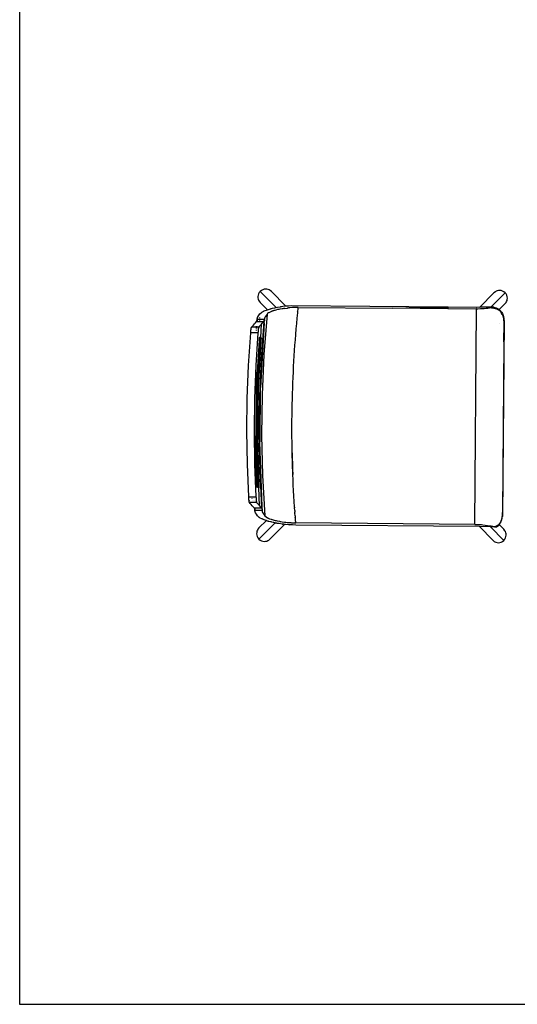
# Model space of a CAD drawing. Units: millimetres. Extents: x 3804 to 9622, y 2834 to 10111.
# Drawn here: x 6855 to 7750, y 2834 to 4604 of the extents above; entities that cross this region are included whole.
import ezdxf

# ---------------------------------------------------------------- set-up
doc = ezdxf.new("R2010")
doc.units = ezdxf.units.MM

msp = doc.modelspace()

# ---------------------------------------------------------------- linework, layer by layer
for p, q in [((7284, 4108.6), (7283.7, 4106.1)), ((7283.7, 4106.1), (7283.8, 4103.7)), ((7284.7, 4111.1), (7284, 4108.6)), ((7286, 4113.5), (7284.7, 4111.1)), ((7287.8, 4115.6), (7286, 4113.5)), ((7290, 4117.4), (7287.8, 4115.6)), ((7316.2, 4086.6), (7287.8, 4115.6)), ((7292.4, 4118.6), (7290, 4117.4)), ((7295, 4119.3), (7292.4, 4118.6)), ((7297.5, 4119.6), (7295, 4119.3)), ((7299.8, 4119.4), (7297.5, 4119.6)), ((7302, 4118.8), (7299.8, 4119.4)), ((7303.8, 4118.1), (7302, 4118.8)), ((7305.4, 4117.2), (7303.8, 4118.1)), ((7307.9, 4115.2), (7305.4, 4117.2)), ((7333.2, 4089.3), (7307.9, 4115.2)), ((7708.1, 4112.9), (7682.5, 4087.3)), ((7702.2, 4087.1), (7728.2, 4113.1)), ((7710.6, 4114.9), (7708.1, 4112.9)), ((7712.2, 4115.8), (7710.6, 4114.9)), ((7714.1, 4116.5), (7712.2, 4115.8)), ((7716.2, 4117), (7714.1, 4116.5)), ((7718.6, 4117.2), (7716.2, 4117)), ((7721.1, 4116.9), (7718.6, 4117.2)), ((7723.6, 4116.2), (7721.1, 4116.9)), ((7726, 4114.9), (7723.6, 4116.2)), ((7728.2, 4113.1), (7726, 4114.9)), ((7730, 4111), (7728.2, 4113.1)), ((7731.2, 4108.5), (7730, 4111)), ((7732, 4106), (7731.2, 4108.5)), ((7732.2, 4103.5), (7732, 4106)), ((7283.8, 4103.7), (7284.3, 4101.6)), ((7284.3, 4101.6), (7285, 4099.7)), ((7285, 4099.7), (7285.9, 4098.1)), ((7285.9, 4098.1), (7287.9, 4095.6)), ((7287.9, 4095.6), (7300.7, 4082.5)), ((7318.7, 4087.1), (7323.4, 4087.9)), ((7323.4, 4087.9), (7324, 4088)), ((7324, 4088), (7324.6, 4088.1)), ((7324.6, 4088.1), (7325.8, 4088.3)), ((7325.8, 4088.3), (7328.3, 4088.7)), ((7328.3, 4088.7), (7333.2, 4089.3)), ((7333.2, 4089.3), (7333.3, 4089.3)), ((7333.3, 4089.3), (7334, 4089.3)), ((7334, 4089.3), (7334.6, 4089.4)), ((7334.6, 4089.4), (7335.9, 4089.5)), ((7335.9, 4089.5), (7338.6, 4089.8)), ((7338.6, 4089.8), (7343.9, 4090.2)), ((7343.9, 4090.2), (7625.6, 4087.8)), ((7717.6, 4082.7), (7727.9, 4093.1)), ((7727.9, 4093.1), (7729.9, 4095.5)), ((7729.9, 4095.5), (7730.8, 4097.2)), ((7730.8, 4097.2), (7731.6, 4099)), ((7731.6, 4099), (7732.1, 4101.2)), ((7732.1, 4101.2), (7732.2, 4103.5)), ((7283.2, 4068.9), (7284.9, 4071.7)), ((7284.9, 4071.7), (7287.4, 4075.2)), ((7287.4, 4075.2), (7289.8, 4077.4)), ((7289.8, 4077.4), (7289.9, 4077.5)), ((7289.9, 4077.5), (7290, 4077.6)), ((7290, 4077.6), (7290.2, 4077.7)), ((7290.2, 4077.7), (7290.7, 4078)), ((7290.7, 4078), (7291.6, 4078.6)), ((7291.6, 4078.6), (7293.8, 4079.7)), ((7293.8, 4079.7), (7294.4, 4080)), ((7294.4, 4080), (7295.1, 4080.3)), ((7300.2, 4074.8), (7294.5, 4002.4)), ((7295.1, 4080.3), (7296.4, 4080.9)), ((7296.4, 4080.9), (7299.3, 4082)), ((7298.2, 4072), (7296.7, 4069.7)), ((7300.2, 4074.8), (7298.2, 4072)), ((7299.3, 4082), (7299.7, 4082.2)), ((7299.7, 4082.2), (7300.1, 4082.3)), ((7300.1, 4082.3), (7300.7, 4082.5)), ((7301.1, 4075.7), (7300.2, 4074.8)), ((7300.7, 4082.5), (7300.9, 4082.6)), ((7300.9, 4082.6), (7302.6, 4083.1)), ((7302.6, 4076.8), (7301.1, 4075.7)), ((7302.6, 4083.1), (7306.2, 4084.2)), ((7302.7, 4076.8), (7302.6, 4076.8)), ((7302.8, 4076.9), (7302.7, 4076.8)), ((7302.9, 4077), (7302.8, 4076.9)), ((7303.3, 4077.2), (7302.9, 4077)), ((7304.2, 4077.7), (7303.3, 4077.2)), ((7306.6, 4078.8), (7304.2, 4077.7)), ((7306.2, 4084.2), (7306.6, 4084.3)), ((7306.6, 4084.3), (7307.1, 4084.5)), ((7306.7, 4078.9), (7306.6, 4078.9)), ((7306.9, 4079), (7306.7, 4078.9)), ((7306.7, 4078.9), (7306.7, 4078.9)), ((7307.2, 4079.1), (7306.9, 4079)), ((7307.1, 4084.5), (7308.1, 4084.7)), ((7307.8, 4079.3), (7307.2, 4079.1)), ((7309.2, 4079.9), (7307.8, 4079.3)), ((7308.1, 4084.7), (7310.1, 4085.3)), ((7309.3, 4079.9), (7309.2, 4079.9)), ((7309.4, 4079.9), (7309.3, 4079.9)), ((7309.6, 4080), (7309.4, 4079.9)), ((7310, 4080.1), (7309.6, 4080)), ((7310.7, 4080.4), (7310, 4080.1)), ((7310.1, 4085.3), (7314.2, 4086.2)), ((7312.2, 4080.8), (7310.7, 4080.4)), ((7312.3, 4080.9), (7312.2, 4080.8)), ((7312.4, 4080.9), (7312.3, 4080.9)), ((7312.6, 4081), (7312.4, 4080.9)), ((7313, 4081.1), (7312.6, 4081)), ((7313.9, 4081.4), (7313, 4081.1)), ((7315.7, 4081.8), (7313.9, 4081.4)), ((7314.2, 4086.2), (7315.3, 4086.5)), ((7315.3, 4086.5), (7316.2, 4086.6)), ((7319.1, 4082.7), (7315.7, 4081.8)), ((7316.2, 4086.6), (7316.4, 4086.7)), ((7316.4, 4086.7), (7318.7, 4087.1)), ((7319.3, 4082.7), (7319.1, 4082.7)), ((7319.6, 4082.8), (7319.3, 4082.7)), ((7320.1, 4082.9), (7319.6, 4082.8)), ((7321.1, 4083.1), (7320.1, 4082.9)), ((7323.2, 4083.5), (7321.1, 4083.1)), ((7327.2, 4084.3), (7323.2, 4083.5)), ((7327.5, 4084.3), (7327.2, 4084.3)), ((7327.8, 4084.3), (7327.5, 4084.3)), ((7328.4, 4084.4), (7327.8, 4084.3)), ((7329.5, 4084.6), (7328.4, 4084.4)), ((7331.8, 4084.9), (7329.5, 4084.6)), ((7331.8, 4084.9), (7336.3, 4085.5)), ((7336.3, 4085.5), (7336.5, 4085.5)), ((7336.5, 4085.5), (7336.9, 4085.5)), ((7337.5, 4085.6), (7336.9, 4085.5)), ((7338.8, 4085.7), (7337.5, 4085.6)), ((7341.2, 4085.9), (7338.8, 4085.7)), ((7346.1, 4086.3), (7341.2, 4085.9)), ((7346.4, 4086.3), (7346.1, 4086.3)), ((7346.7, 4086.3), (7346.4, 4086.3)), ((7347.4, 4086.3), (7346.7, 4086.3)), ((7348.7, 4086.4), (7347.4, 4086.3)), ((7351.2, 4086.5), (7348.7, 4086.4)), ((7356.3, 4086.5), (7351.2, 4086.5)), ((7352.7, 4079.7), (7352.6, 4079.7)), ((7354.3, 4077.9), (7354.3, 4077.9)), ((7354.4, 4067.3), (7355.3, 4076.9)), ((7355.3, 4076.9), (7356.3, 4086.5)), ((7356.3, 4086.5), (7525.9, 4085.1)), ((7525.9, 4085.1), (7572.8, 4086.3)), ((7625, 4084.2), (7525.9, 4085.1)), ((7572.8, 4086.3), (7573.3, 4086.3)), ((7573.3, 4086.3), (7625.6, 4087.8)), ((7625.3, 4085.9), (7573.3, 4086.3)), ((7625.3, 4085.9), (7625, 4084.2)), ((7676.7, 4083.8), (7625, 4084.2)), ((7625.6, 4087.8), (7625.3, 4085.9)), ((7625.6, 4087.8), (7682.5, 4087.3)), ((7673.4, 3696.8), (7676.7, 4083.8)), ((7679.1, 4083.8), (7676.7, 4083.8)), ((7676.8, 4085.4), (7677.5, 4085.4)), ((7679.1, 4083.9), (7679.1, 4083.8)), ((7683.7, 4083.9), (7679.1, 4083.8)), ((7702.2, 4087.1), (7682.5, 4087.3)), ((7690.6, 4084.2), (7683.7, 4083.9)), ((7694, 4084.5), (7690.6, 4084.2)), ((7697.2, 4084.8), (7694, 4084.5)), ((7703.5, 4085.7), (7697.2, 4084.8)), ((7706.4, 4087.1), (7702.2, 4087.1)), ((7703.5, 4085.7), (7704.3, 4085.8)), ((7704.1, 4085.6), (7703.5, 4085.7)), ((7704.7, 4085.5), (7704.1, 4085.6)), ((7704.3, 4085.8), (7705.1, 4085.9)), ((7705.3, 4085.5), (7704.7, 4085.5)), ((7705.1, 4085.9), (7705.8, 4086.1)), ((7705.9, 4085.4), (7705.3, 4085.5)), ((7705.8, 4086.1), (7706.5, 4086.3)), ((7706.5, 4085.3), (7705.9, 4085.4)), ((7706.9, 4087.1), (7706.4, 4087.1)), ((7706.4, 4087.1), (7707.4, 4086.9)), ((7706.5, 4086.3), (7707.1, 4086.5)), ((7707, 4085.2), (7706.5, 4085.3)), ((7707.3, 4087), (7706.9, 4087.1)), ((7707.6, 4085.1), (7707, 4085.2)), ((7707.1, 4086.5), (7707.4, 4086.6)), ((7707.5, 4086.9), (7707.3, 4087)), ((7707.4, 4086.9), (7707.6, 4086.8)), ((7707.4, 4086.6), (7707.6, 4086.7)), ((7707.6, 4086.9), (7707.5, 4086.9)), ((7707.6, 4086.8), (7707.6, 4086.9)), ((7707.6, 4086.9), (7709, 4086.6)), ((7707.6, 4086.7), (7707.6, 4086.8)), ((7707.6, 4086.8), (7708.4, 4086.6)), ((7708.2, 4085), (7707.6, 4085.1)), ((7708.7, 4084.9), (7708.2, 4085)), ((7708.4, 4086.6), (7709.4, 4086.4)), ((7709.3, 4084.8), (7708.7, 4084.9)), ((7709, 4086.6), (7710.4, 4086.2)), ((7709.8, 4084.7), (7709.3, 4084.8)), ((7709.4, 4086.4), (7710.3, 4086.1)), ((7710.3, 4084.5), (7709.8, 4084.7)), ((7710.3, 4086.1), (7710.6, 4086)), ((7710.9, 4084.4), (7710.3, 4084.5)), ((7710.4, 4086.2), (7711.8, 4085.8)), ((7711.4, 4084.2), (7710.9, 4084.4)), ((7711.9, 4084.1), (7711.4, 4084.2)), ((7711.8, 4085.8), (7713.2, 4085.3)), ((7712.4, 4083.9), (7711.9, 4084.1)), ((7712.9, 4083.7), (7712.4, 4083.9)), ((7713.4, 4083.6), (7712.9, 4083.7)), ((7713.2, 4085.3), (7714.5, 4084.7)), ((7713.2, 4084.9), (7713.8, 4084.6)), ((7713.9, 4083.4), (7713.4, 4083.6)), ((7713.8, 4084.6), (7714.6, 4084.1)), ((7714.4, 4083.2), (7713.9, 4083.4)), ((7714.9, 4082.9), (7714.4, 4083.2)), ((7714.5, 4084.7), (7715.7, 4084)), ((7714.6, 4084.1), (7715, 4083.8)), ((7715.3, 4082.7), (7714.9, 4082.9)), ((7715.1, 4083.8), (7715.4, 4083.6)), ((7715.8, 4082.5), (7715.3, 4082.7)), ((7715.4, 4083.6), (7716.1, 4083.1)), ((7715.7, 4084), (7716.9, 4083.2)), ((7716.2, 4082.2), (7715.8, 4082.5)), ((7716.1, 4083.1), (7716.8, 4082.5)), ((7716.7, 4082), (7716.2, 4082.2)), ((7716.5, 4081.6), (7716.5, 4081.7)), ((7716.8, 4081.9), (7716.7, 4082)), ((7716.8, 4082.5), (7717.1, 4082.2)), ((7716.8, 4081.9), (7717.1, 4082.2)), ((7717.1, 4081.7), (7716.8, 4081.9)), ((7716.9, 4083.2), (7717.6, 4082.7)), ((7717.1, 4082.2), (7717.6, 4082.7)), ((7717.1, 4082.2), (7717.5, 4081.8)), ((7717.5, 4081.4), (7717.1, 4081.7)), ((7717.5, 4081.8), (7717.8, 4081.5)), ((7717.9, 4081.1), (7717.5, 4081.4)), ((7717.6, 4082.7), (7718, 4082.4)), ((7718.3, 4080.8), (7717.9, 4081.1)), ((7718, 4082.4), (7719, 4081.4)), ((7718.1, 4081.2), (7718.7, 4080.5)), ((7718.1, 4081.2), (7718.1, 4081.2)), ((7718.7, 4080.5), (7718.3, 4080.8)), ((7718.7, 4080.5), (7719.1, 4080.1)), ((7719, 4081.4), (7719.6, 4080.8)), ((7719.5, 4079.8), (7719.1, 4080.1)), ((7719.9, 4079.4), (7719.5, 4079.8)), ((7719.6, 4080.8), (7720.6, 4079.7)), ((7720.2, 4079.1), (7719.9, 4079.4)), ((7719.9, 4078.8), (7720.4, 4078.1)), ((7720.6, 4078.7), (7720.2, 4079.1)), ((7720.4, 4078.1), (7720.9, 4077.2)), ((7720.6, 4079.7), (7721.5, 4078.6)), ((7720.9, 4078.3), (7720.6, 4078.7)), ((7721.2, 4077.9), (7720.9, 4078.3)), ((7720.9, 4077.2), (7721.3, 4076.3)), ((7721.5, 4077.4), (7721.2, 4077.9)), ((7721.3, 4076.3), (7721.8, 4075.3)), ((7721.5, 4078.6), (7722.3, 4077.4)), ((7721.8, 4077), (7721.5, 4077.4)), ((7722.1, 4076.6), (7721.8, 4077)), ((7721.8, 4075.3), (7722.1, 4074.4)), ((7722.4, 4076.1), (7722.1, 4076.6)), ((7722.1, 4074.4), (7722.5, 4073.4)), ((7722.3, 4077.4), (7723.2, 4075.7)), ((7722.7, 4075.6), (7722.4, 4076.1)), ((7723, 4075.1), (7722.7, 4075.6)), ((7723.2, 4074.6), (7723, 4075.1)), ((7723.2, 4075.7), (7724, 4073.9)), ((7723.5, 4074.1), (7723.2, 4074.6)), ((7723.7, 4073.6), (7723.5, 4074.1)), ((7723.9, 4073.1), (7723.7, 4073.6)), ((7724.1, 4072.5), (7723.9, 4073.1)), ((7724, 4073.9), (7724.7, 4072)), ((7724.3, 4072), (7724.1, 4072.5)), ((7724.5, 4071.4), (7724.3, 4072)), ((7724.7, 4070.8), (7724.5, 4071.4)), ((7724.7, 4072), (7725, 4070.7)), ((7724.9, 4070.2), (7724.7, 4070.8)), ((7725, 4069.6), (7724.9, 4070.2)), ((7725, 4070.7), (7725.4, 4069.5)), ((7272.1, 4051.2), (7273.8, 4053.1)), ((7273.8, 4053.1), (7275.5, 4055.1)), ((7275.5, 4055.1), (7277.4, 4057.2)), ((7277.4, 4057.2), (7279.3, 4059.3)), ((7279.3, 4059.3), (7281.3, 4061.5)), ((7280.7, 4053.1), (7280.6, 4052.3)), ((7281.3, 4061.5), (7281.7, 4062)), ((7281.3, 4061.5), (7282.3, 4061.5)), ((7281.7, 4062), (7282, 4062.4)), ((7281.7, 4052.4), (7281.8, 4053)), ((7281.7, 4052.4), (7281.7, 4053)), ((7282, 4062.4), (7282.2, 4065)), ((7282.2, 4062.9), (7282, 4062.4)), ((7282, 4062.4), (7282, 4062.4)), ((7282.1, 4065.1), (7282.3, 4066.7)), ((7282.2, 4065), (7282.1, 4065.1)), ((7286.6, 4065.1), (7282.1, 4065.1)), ((7282.2, 4064.9), (7282.2, 4065)), ((7282.2, 4064.7), (7282.2, 4064.9)), ((7282.3, 4064.6), (7282.2, 4064.7)), ((7282.3, 4064.4), (7282.2, 4062.9)), ((7282.2, 4062.9), (7282.4, 4063.3)), ((7282.3, 4066.7), (7282.7, 4067.7)), ((7282.3, 4064.4), (7282.3, 4064.6)), ((7282.4, 4064.3), (7282.3, 4064.4)), ((7282.3, 4061.5), (7282.4, 4062.9)), ((7282.3, 4061.5), (7282.4, 4062.9)), ((7282.3, 4061.5), (7282.3, 4061.5)), ((7282.3, 4061.5), (7286.3, 4061.5)), ((7282.4, 4064.1), (7282.4, 4064.3)), ((7282.5, 4064), (7282.4, 4064.1)), ((7282.4, 4063.3), (7282.5, 4063.6)), ((7282.5, 4063.8), (7282.5, 4064)), ((7282.5, 4063.6), (7282.5, 4063.8)), ((7282.5, 4063.6), (7282.5, 4063.6)), ((7282.7, 4067.7), (7282.9, 4068.3)), ((7282.9, 4068.3), (7283.1, 4068.6)), ((7283.1, 4068.7), (7283.2, 4068.8)), ((7283.1, 4068.6), (7283.1, 4068.7)), ((7283.2, 4068.8), (7283.2, 4068.9)), ((7286.8, 4053), (7285.1, 4051.1)), ((7285.6, 4053), (7285.6, 4052.9)), ((7286.4, 4062.8), (7286.3, 4061.5)), ((7286.3, 4061.5), (7294.3, 4061.3)), ((7286.6, 4065.1), (7286.4, 4063.6)), ((7295.1, 4065), (7286.6, 4065.1)), ((7286.8, 4068.5), (7286.8, 4067.7)), ((7288.5, 4055), (7286.8, 4053)), ((7290.3, 4057), (7288.5, 4055)), ((7288.9, 4032.1), (7290.3, 4057)), ((7295.1, 4058.8), (7289.1, 3967.2)), ((7294.3, 4061.3), (7289.3, 3994.3)), ((7292.2, 4059.1), (7290.3, 4057)), ((7295.1, 4058.8), (7291.7, 4006.2)), ((7294.3, 4061.3), (7292.2, 4059.1)), ((7294.4, 4061.4), (7294.3, 4061.4)), ((7294.3, 4061.4), (7294.3, 4061.4)), ((7294.3, 4061.4), (7294.3, 4061.4)), ((7294.3, 4061.4), (7294.3, 4061.3)), ((7294.3, 4061.4), (7294.4, 4061.4)), ((7294.3, 4061.3), (7294.3, 4061.4)), ((7294.3, 4061.3), (7294.3, 4061.3)), ((7294.7, 4061.9), (7294.4, 4061.4)), ((7294.9, 4062.2), (7294.7, 4061.9)), ((7294.9, 4062.2), (7294.9, 4062.8)), ((7295, 4062.3), (7294.9, 4062.2)), ((7295, 4063.5), (7295.1, 4065)), ((7295.2, 4062.7), (7295, 4062.3)), ((7295.2, 4066.2), (7295.1, 4065)), ((7295.1, 4065), (7295.2, 4064.9)), ((7295.1, 4065), (7295.1, 4065)), ((7295.1, 4058.8), (7295.4, 4063.2)), ((7295.7, 4067.7), (7295.2, 4066.2)), ((7295.2, 4064.9), (7295.2, 4064.8)), ((7295.2, 4064.8), (7295.2, 4064.6)), ((7295.2, 4064.6), (7295.3, 4064.5)), ((7295.4, 4063.2), (7295.2, 4062.7)), ((7295.2, 4062.7), (7295.2, 4062.7)), ((7295.2, 4062.7), (7295.2, 4062.7)), ((7295.3, 4064.5), (7295.3, 4064.4)), ((7295.3, 4064.4), (7295.3, 4063.5)), ((7295.3, 4064.4), (7295.4, 4064.2)), ((7295.4, 4064.2), (7295.4, 4064)), ((7295.4, 4064), (7295.5, 4063.9)), ((7295.5, 4063.5), (7295.4, 4063.5)), ((7295.4, 4063.5), (7295.4, 4063.2)), ((7295.4, 4063.2), (7295.4, 4063.2)), ((7295.5, 4063.9), (7295.5, 4063.7)), ((7295.5, 4063.7), (7295.5, 4063.5)), ((7296.7, 4069.7), (7295.7, 4067.7)), ((7352.6, 4048), (7353.5, 4057.6)), ((7353.5, 4057.6), (7354.4, 4067.3)), ((7718.5, 4058), (7718.6, 4058)), ((7726.2, 4062.6), (7723.2, 3711.1)), ((7725.2, 4069), (7725, 4069.6)), ((7725.3, 4068.4), (7725.2, 4069)), ((7725.4, 4067.8), (7725.3, 4068.4)), ((7725.4, 4069.5), (7725.6, 4068.2)), ((7725.6, 4067.2), (7725.4, 4067.8)), ((7725.6, 4068.2), (7725.9, 4066.5)), ((7725.7, 4066.5), (7725.6, 4067.2)), ((7725.8, 4065.9), (7725.7, 4066.5)), ((7725.9, 4065.2), (7725.8, 4065.9)), ((7725.9, 4066.5), (7726.1, 4064.7)), ((7726, 4064.6), (7725.9, 4065.2)), ((7726, 4063.9), (7726, 4064.6)), ((7726.1, 4063.3), (7726, 4063.9)), ((7726.1, 4064.7), (7726.4, 4062.7)), ((7726.1, 4062.9), (7726.1, 4063.3)), ((7726.1, 4062.9), (7726.2, 4062.9)), ((7726.2, 4062.6), (7726.1, 4062.9)), ((7726.1, 4024.7), (7726.4, 4057.9)), ((7726.5, 4057.9), (7726.1, 4024.7)), ((7726.2, 4062.9), (7726.4, 4062.7)), ((7726.4, 4062.7), (7726.2, 4062.6)), ((7726.2, 4062.2), (7726.2, 4062.6)), ((7726.2, 4062.6), (7726.2, 4061.8)), ((7726.2, 4061.8), (7726.2, 4062.2)), ((7726.3, 4061.4), (7726.2, 4061.8)), ((7726.3, 4061), (7726.3, 4061.4)), ((7726.3, 4060.7), (7726.3, 4061)), ((7726.3, 4060.3), (7726.3, 4060.7)), ((7726.4, 4059.9), (7726.3, 4060.3)), ((7726.4, 4062.7), (7726.4, 4062)), ((7726.4, 4061.2), (7726.4, 4062)), ((7726.4, 4060.4), (7726.4, 4061.2)), ((7726.4, 4060.4), (7726.4, 4059.9)), ((7726.4, 4059.5), (7726.4, 4059.9)), ((7726.4, 4059.1), (7726.4, 4059.5)), ((7726.4, 4059.5), (7726.4, 4059.5)), ((7726.4, 4058.7), (7726.4, 4059.1)), ((7726.4, 4058.3), (7726.4, 4058.7)), ((7726.4, 4058.7), (7726.5, 4057.9)), ((7726.4, 4058.7), (7726.4, 4058.7)), ((7726.4, 4057.9), (7726.4, 4058.3)), ((7726.4, 4057.9), (7726.5, 4057.9)), ((7266.8, 3982.4), (7270.7, 4041.3)), ((7270.7, 4041.3), (7270.9, 4043.1)), ((7283.7, 4041.2), (7270.7, 4041.3)), ((7270.9, 4043.1), (7271, 4044)), ((7271, 4044.9), (7271.1, 4045.8)), ((7271, 4044), (7271, 4044.9)), ((7271.1, 4045.8), (7271.2, 4046.6)), ((7271.2, 4046.6), (7271.3, 4047.3)), ((7271.3, 4047.3), (7271.4, 4048)), ((7271.4, 4048), (7271.5, 4048.7)), ((7271.5, 4048.7), (7271.6, 4049.3)), ((7271.6, 4049.3), (7271.7, 4049.8)), ((7271.7, 4049.8), (7271.8, 4050.3)), ((7271.8, 4050.3), (7271.9, 4050.6)), ((7271.9, 4050.8), (7272, 4050.9)), ((7271.9, 4050.6), (7271.9, 4050.8)), ((7272, 4050.9), (7272.1, 4051.2)), ((7285.1, 4051.1), (7272.1, 4051.2)), ((7283.7, 4041.2), (7279.8, 3982.2)), ((7280.1, 4045.1), (7280.1, 4045)), ((7280.3, 4048), (7280.3, 4047.8)), ((7280.5, 4050.9), (7280.4, 4049.6)), ((7281.2, 4044.9), (7281.2, 4045)), ((7281.3, 4044.9), (7281.3, 4045)), ((7281.4, 4047.8), (7281.4, 4048)), ((7281.4, 4047.8), (7281.4, 4048)), ((7281.5, 4049.6), (7281.6, 4050.8)), ((7281.6, 4049.6), (7281.6, 4050.8)), ((7283.9, 4042.9), (7283.7, 4041.2)), ((7284, 4044.3), (7283.9, 4043.9)), ((7283.9, 4043.9), (7283.9, 4042.9)), ((7284.2, 4046.2), (7284, 4044.8)), ((7284, 4044.6), (7284, 4044.8)), ((7284, 4044.6), (7284, 4044.3)), ((7284.3, 4047), (7284.2, 4046.2)), ((7284.4, 4047.5), (7284.3, 4047)), ((7284.6, 4049.3), (7284.4, 4047.9)), ((7284.4, 4047.9), (7284.4, 4047.8)), ((7284.4, 4047.8), (7284.4, 4047.7)), ((7284.4, 4047.7), (7284.4, 4047.5)), ((7284.7, 4049.8), (7284.6, 4049.3)), ((7284.8, 4050), (7284.7, 4049.8)), ((7285, 4050.8), (7284.8, 4050.1)), ((7284.8, 4050.1), (7284.8, 4050.1)), ((7284.8, 4050.1), (7284.8, 4050)), ((7285.1, 4051.1), (7285, 4050.8)), ((7285.2, 4048.4), (7285.2, 4048.3)), ((7285.5, 4051.1), (7285.4, 4050.9)), ((7285.4, 4049.9), (7285.4, 4049.9)), ((7351, 4028.7), (7351.8, 4038.3)), ((7351.8, 4038.3), (7352.6, 4048)), ((7352.6, 4048), (7352.6, 4048)), ((7285.7, 4028.1), (7282.2, 3970.6)), ((7286.4, 4028.1), (7283.1, 3976.2)), ((7283.9, 3976.2), (7287.1, 4028.1)), ((7284.4, 3957.6), (7288.6, 4027.5)), ((7287.8, 4028.1), (7284.6, 3976.2)), ((7285.8, 4030), (7285.7, 4029.1)), ((7285.7, 4029.1), (7285.7, 4028.1)), ((7285.7, 4028.1), (7286.4, 4028.1)), ((7285.9, 4030.9), (7285.8, 4030)), ((7286, 4031.7), (7285.9, 4030.9)), ((7286.1, 4032.3), (7286, 4031.7)), ((7286.2, 4032.7), (7286.1, 4032.3)), ((7286.2, 4033.1), (7286.3, 4033.1)), ((7286.3, 4032.9), (7286.2, 4032.7)), ((7286.4, 4033.1), (7286.3, 4033)), ((7286.3, 4033), (7286.3, 4032.9)), ((7289.1, 4027.5), (7286.3, 3984.2)), ((7286.4, 4033.1), (7286.5, 4033)), ((7286.5, 4029.6), (7286.4, 4029.1)), ((7286.4, 4029.1), (7286.4, 4028.1)), ((7286.5, 4033), (7286.5, 4032.7)), ((7286.5, 4032.7), (7286.5, 4032.3)), ((7286.5, 4032.3), (7286.5, 4031.6)), ((7286.5, 4031.6), (7286.5, 4030.9)), ((7286.5, 4030.9), (7286.5, 4030)), ((7286.5, 4030), (7286.5, 4029.6)), ((7287.2, 4029.1), (7287.1, 4028.1)), ((7287.1, 4028.1), (7287.8, 4028.1)), ((7287.3, 4030), (7287.2, 4029.1)), ((7287.4, 4030.9), (7287.3, 4030)), ((7287.5, 4031.6), (7287.4, 4030.9)), ((7287.6, 4032.3), (7287.5, 4031.6)), ((7287.7, 4032.7), (7287.6, 4032.3)), ((7287.8, 4033), (7287.7, 4032.9)), ((7287.7, 4032.9), (7287.7, 4032.7)), ((7287.8, 4033.1), (7287.8, 4033)), ((7287.8, 4033.1), (7287.9, 4033)), ((7287.9, 4029.1), (7287.8, 4028.1)), ((7287.9, 4033), (7287.9, 4032.7)), ((7287.9, 4032.7), (7288, 4032.3)), ((7288, 4030.9), (7287.9, 4030)), ((7287.9, 4030), (7287.9, 4029.6)), ((7287.9, 4029.6), (7287.9, 4029.1)), ((7288, 4032.3), (7288, 4031.6)), ((7288, 4031.6), (7288, 4030.9)), ((7288.1, 4032.3), (7288.2, 4032.3)), ((7288.6, 4027.5), (7288.8, 4031.7)), ((7288.6, 4027.5), (7289.1, 4027.5)), ((7288.8, 4031.7), (7288.9, 4032.1)), ((7288.9, 4032.1), (7289.1, 4032.5)), ((7289.2, 4032.1), (7288.9, 4032.1)), ((7288.9, 4032.1), (7288.9, 4032.1)), ((7289.1, 4032.5), (7289.2, 4032.1)), ((7289.2, 4029.4), (7289.1, 4028.5)), ((7289.1, 4028.5), (7289.1, 4027.5)), ((7289.2, 4032.1), (7289.2, 4031)), ((7289.2, 4031), (7289.2, 4029.4)), ((7349.6, 4009.4), (7350.3, 4019)), ((7350.3, 4019), (7351, 4028.7)), ((7726.1, 4024.7), (7723.7, 3718.4)), ((7291.7, 4006.2), (7288.1, 3942.9)), ((7291.7, 4006.2), (7289, 3963.7)), ((7294.5, 4002.4), (7291.1, 3929.9)), ((7348.4, 3990), (7349, 3999.7)), ((7349, 3999.7), (7349.6, 4009.4)), ((7264.5, 3923.3), (7266.8, 3982.4)), ((7279.8, 3982.2), (7277.5, 3923.2)), ((7286.3, 3984.2), (7284.4, 3940.9)), ((7289.3, 3994.3), (7286.4, 3927.2)), ((7347.9, 3980.3), (7348.4, 3990)), ((7280.8, 3932.9), (7282.2, 3970.6)), ((7282.2, 3970.6), (7281, 3949.9)), ((7283.1, 3976.2), (7281.2, 3924.2)), ((7281.9, 3924.2), (7283.9, 3976.2)), ((7284.6, 3976.2), (7282.6, 3924.2)), ((7289.1, 3967.2), (7288.1, 3951)), ((7289, 3963.7), (7289.1, 3967.2)), ((7346.9, 3961), (7347.4, 3970.7)), ((7347.4, 3970.7), (7347.9, 3980.3)), ((7281, 3949.9), (7280.8, 3932.9)), ((7283.9, 3946.4), (7282.7, 3842.5)), ((7283.9, 3946.4), (7284.4, 3957.6)), ((7283.9, 3950.1), (7284.4, 3957.6)), ((7283.9, 3950.1), (7283.9, 3946.4)), ((7287.9, 3939.9), (7288.1, 3951)), ((7288.1, 3942.9), (7289, 3963.7)), ((7346.2, 3941.6), (7346.5, 3951.3)), ((7346.5, 3951.3), (7346.9, 3961)), ((7280.8, 3932.9), (7279.9, 3855.9)), ((7284.4, 3940.9), (7283.4, 3897.6)), ((7286.8, 3847.4), (7287.9, 3939.9)), ((7288, 3942.6), (7286.9, 3845.1)), ((7287.9, 3939.9), (7288, 3942.6)), ((7288.1, 3942.9), (7288, 3942.6)), ((7291.1, 3929.9), (7290.3, 3857.3)), ((7345.6, 3922.2), (7345.8, 3931.9)), ((7345.8, 3931.9), (7346.2, 3941.6)), ((7263.8, 3864.3), (7264.5, 3923.3)), ((7277.5, 3923.2), (7276.8, 3864.2)), ((7281.2, 3924.2), (7280.4, 3872.2)), ((7281.1, 3872.2), (7281.9, 3924.2)), ((7282.6, 3924.2), (7281.9, 3872.2)), ((7286.4, 3927.2), (7285.6, 3860)), ((7345.2, 3902.8), (7345.3, 3912.5)), ((7345.3, 3912.5), (7345.6, 3922.2)), ((7283.4, 3897.6), (7283.2, 3854.2)), ((7344.9, 3883.4), (7345, 3893.1)), ((7345, 3893.1), (7345.2, 3902.8)), ((7344.9, 3873.7), (7344.9, 3883.4)), ((7264.7, 3805.2), (7263.8, 3864.3)), ((7276.8, 3864.2), (7277.7, 3805.1)), ((7280.4, 3872.2), (7280.9, 3820.1)), ((7281.7, 3820.1), (7281.1, 3872.2)), ((7281.9, 3872.2), (7282.4, 3820.1)), ((7285.6, 3860), (7286.9, 3792.9)), ((7285.6, 3860), (7290.7, 3725.2)), ((7344.9, 3864.1), (7344.9, 3873.7)), ((7344.9, 3854.4), (7344.9, 3864.1)), ((7279.9, 3855.9), (7279.7, 3836.3)), ((7280.2, 3820.1), (7279.9, 3855.9)), ((7282.7, 3842.5), (7282.6, 3836.6)), ((7282.9, 3828.1), (7282.7, 3842.5)), ((7283.2, 3854.2), (7283.9, 3810.9)), ((7286.7, 3836.2), (7286.8, 3847.4)), ((7286.9, 3845.1), (7286.8, 3847.4)), ((7286.9, 3844.4), (7286.9, 3845.1)), ((7289.8, 3762.7), (7286.9, 3844.4)), ((7287.3, 3823.6), (7286.9, 3844.4)), ((7290.3, 3857.3), (7291.8, 3784.7)), ((7345, 3844.7), (7344.9, 3854.4)), ((7345.1, 3835), (7345, 3844.7)), ((7282.9, 3828.1), (7282.6, 3836.6)), ((7285.1, 3767.5), (7282.9, 3828.1)), ((7287.3, 3820), (7286.7, 3836.2)), ((7289.8, 3762.7), (7287.3, 3823.6)), ((7287.3, 3820), (7287.3, 3823.6)), ((7345.3, 3825.3), (7345.1, 3835)), ((7346.4, 3786.5), (7345.3, 3825.3)), ((7345.3, 3825.3), (7345.5, 3815.6)), ((7267.2, 3746.2), (7264.7, 3805.2)), ((7277.7, 3805.1), (7280.2, 3746.1)), ((7282, 3768.1), (7280.2, 3820.1)), ((7280.9, 3820.1), (7282.7, 3768.1)), ((7283.4, 3768.1), (7281.7, 3820.1)), ((7282.4, 3820.1), (7284.2, 3768.1)), ((7283.9, 3810.9), (7285.5, 3767.5)), ((7289.8, 3762.7), (7287.3, 3820)), ((7345.5, 3815.6), (7345.8, 3805.9)), ((7345.8, 3805.9), (7346.1, 3796.2)), ((7286.9, 3792.9), (7290.2, 3725.8)), ((7346.1, 3796.2), (7346.4, 3786.5)), ((7291.8, 3784.7), (7295.9, 3712.2)), ((7346.8, 3776.9), (7346.4, 3786.5)), ((7347.3, 3767.2), (7346.8, 3776.9)), ((7282.1, 3767.2), (7282, 3768.1)), ((7282, 3768.1), (7282.7, 3768.1)), ((7282.1, 3766.7), (7282.1, 3767.2)), ((7282.1, 3766.2), (7282.1, 3766.7)), ((7282.2, 3765.4), (7282.1, 3766.2)), ((7282.3, 3764.6), (7282.2, 3765.4)), ((7282.4, 3764), (7282.3, 3764.6)), ((7282.4, 3763.5), (7282.4, 3764)), ((7282.5, 3763.2), (7282.4, 3763.5)), ((7282.6, 3763.2), (7282.5, 3763.2)), ((7282.5, 3763.2), (7282.5, 3763.2)), ((7282.7, 3763.2), (7282.6, 3763.2)), ((7282.6, 3763.2), (7282.6, 3763.1)), ((7282.6, 3763.1), (7282.6, 3763.2)), ((7282.6, 3763.2), (7282.6, 3763.2)), ((7282.7, 3768.1), (7282.8, 3767.2)), ((7282.8, 3764), (7282.7, 3763.5)), ((7282.7, 3763.5), (7282.7, 3763.3)), ((7282.7, 3763.3), (7282.7, 3763.2)), ((7282.8, 3767.2), (7282.8, 3766.2)), ((7282.8, 3766.2), (7282.8, 3765.4)), ((7282.8, 3765.4), (7282.8, 3764.6)), ((7282.8, 3764.6), (7282.8, 3764)), ((7283.5, 3767.1), (7283.4, 3768.1)), ((7283.4, 3768.1), (7284.2, 3768.1)), ((7283.5, 3766.7), (7283.5, 3767.1)), ((7283.5, 3766.2), (7283.5, 3766.7)), ((7283.6, 3765.3), (7283.5, 3766.2)), ((7283.7, 3764.6), (7283.6, 3765.3)), ((7283.8, 3764), (7283.7, 3764.6)), ((7283.9, 3763.5), (7283.8, 3764)), ((7284, 3763.2), (7283.9, 3763.5)), ((7284, 3763.1), (7284, 3763.2)), ((7284, 3763.2), (7284, 3763.2)), ((7284.1, 3763.1), (7284, 3763.1)), ((7284, 3763.1), (7284, 3763.1)), ((7284.2, 3763.5), (7284.1, 3763.3)), ((7284.1, 3763.3), (7284.1, 3763.2)), ((7284.1, 3763.2), (7284.1, 3763.1)), ((7284.2, 3768.1), (7284.2, 3767.1)), ((7284.2, 3767.1), (7284.2, 3766.2)), ((7284.2, 3766.2), (7284.2, 3765.3)), ((7284.2, 3765.3), (7284.2, 3764.6)), ((7284.2, 3764.6), (7284.2, 3764)), ((7284.2, 3764), (7284.2, 3763.5)), ((7284.3, 3762.8), (7284.3, 3762.8)), ((7285.5, 3767.5), (7285.1, 3767.5)), ((7285.2, 3762.8), (7285.1, 3767.5)), ((7285.4, 3762.5), (7285.2, 3762.8)), ((7286.4, 3730.2), (7285.2, 3762.8)), ((7285.5, 3762.9), (7285.4, 3762.5)), ((7285.5, 3767.5), (7285.6, 3766.6)), ((7285.6, 3764), (7285.5, 3762.9)), ((7285.6, 3766.6), (7285.6, 3765.6)), ((7285.6, 3765.6), (7285.6, 3764)), ((7291.1, 3728.2), (7289.8, 3762.7)), ((7347.8, 3757.5), (7347.3, 3767.2)), ((7348.3, 3747.8), (7347.8, 3757.5)), ((7267.3, 3744.5), (7267.2, 3746.2)), ((7267.2, 3746.2), (7280.2, 3746.1)), ((7267.4, 3743.5), (7267.3, 3744.5)), ((7267.4, 3743.1), (7267.4, 3743.5)), ((7267.4, 3742.8), (7267.4, 3743.1)), ((7267.4, 3742.6), (7267.4, 3742.8)), ((7267.6, 3741.1), (7267.4, 3742.6)), ((7267.6, 3740.3), (7267.6, 3741.1)), ((7267.7, 3739.9), (7267.6, 3740.3)), ((7267.7, 3739.7), (7267.7, 3739.9)), ((7267.7, 3739.7), (7267.7, 3739.5)), ((7267.7, 3739.5), (7267.7, 3739.4)), ((7267.9, 3738), (7267.7, 3739.4)), ((7268, 3737.5), (7267.9, 3738)), ((7268, 3737.4), (7268, 3737.5)), ((7268, 3737.3), (7268, 3737.4)), ((7268, 3737.3), (7268, 3737.3)), ((7268.2, 3736.6), (7268.1, 3737.2)), ((7268.3, 3736.3), (7268.2, 3736.6)), ((7270, 3734.3), (7268.3, 3736.3)), ((7281.3, 3736.1), (7268.3, 3736.3)), ((7271.7, 3732.3), (7270, 3734.3)), ((7273, 3743.1), (7273, 3742.9)), ((7273.1, 3739.8), (7273.1, 3739.7)), ((7273.2, 3737.6), (7273.2, 3737.5)), ((7273.2, 3737.4), (7273.2, 3737.4)), ((7276.4, 3743.2), (7276.4, 3743.1)), ((7276.6, 3739.9), (7276.6, 3739.9)), ((7276.7, 3737.6), (7276.7, 3737.5)), ((7277.5, 3743.2), (7277.6, 3743.2)), ((7277.6, 3743.2), (7277.6, 3743.2)), ((7277.7, 3740), (7277.7, 3739.9)), ((7277.7, 3740), (7277.7, 3739.9)), ((7277.8, 3737.6), (7277.8, 3737.5)), ((7277.8, 3737.6), (7277.8, 3737.5)), ((7280.2, 3746.1), (7280.3, 3744.3)), ((7280.3, 3744.3), (7280.4, 3743.4)), ((7280.4, 3743.4), (7280.4, 3742.5)), ((7280.4, 3742.5), (7280.5, 3741.6)), ((7280.5, 3741.6), (7280.6, 3740.8)), ((7280.6, 3740.8), (7280.7, 3740.1)), ((7280.7, 3740.1), (7280.7, 3739.3)), ((7280.7, 3739.3), (7280.8, 3738.7)), ((7280.8, 3738.7), (7280.9, 3738.1)), ((7280.9, 3738.1), (7281, 3737.6)), ((7281, 3737.6), (7281.1, 3737.1)), ((7281.1, 3737.1), (7281.1, 3736.8)), ((7281.1, 3736.8), (7281.2, 3736.6)), ((7281.2, 3736.6), (7281.2, 3736.5)), ((7281.2, 3736.5), (7281.3, 3736.1)), ((7281.3, 3736.1), (7282.9, 3734.2)), ((7281.6, 3737), (7281.7, 3736.7)), ((7282.9, 3734.2), (7284.6, 3732.3)), ((7348.9, 3738.2), (7348.3, 3747.8)), ((7349.5, 3728.5), (7348.9, 3738.2)), ((7273.5, 3730.2), (7271.7, 3732.3)), ((7275.3, 3728.1), (7273.5, 3730.2)), ((7277.3, 3725.8), (7275.3, 3728.1)), ((7277.7, 3725.3), (7277.3, 3725.8)), ((7290.3, 3725.8), (7277.3, 3725.8)), ((7277.9, 3725), (7277.7, 3725.3)), ((7278, 3724.9), (7277.9, 3725)), ((7277.9, 3725), (7278.1, 3722.3)), ((7277.9, 3725), (7277.9, 3725)), ((7277.9, 3725), (7278.1, 3722.3)), ((7278.1, 3724.6), (7278, 3724.9)), ((7278, 3722.2), (7278.1, 3722.3)), ((7278.1, 3721), (7278, 3722.2)), ((7278, 3722.2), (7291, 3722.1)), ((7278.2, 3722.7), (7278.1, 3724.6)), ((7278.2, 3724.5), (7278.1, 3724.6)), ((7278.1, 3722.6), (7278.2, 3722.7)), ((7278.1, 3722.5), (7278.1, 3722.6)), ((7278.1, 3722.3), (7278.1, 3722.5)), ((7278.6, 3719.4), (7278.1, 3721)), ((7278.3, 3724.1), (7278.2, 3724.5)), ((7278.2, 3724.5), (7278.3, 3722.9)), ((7278.2, 3722.7), (7278.3, 3722.9)), ((7278.4, 3723.7), (7278.3, 3724.1)), ((7278.3, 3723), (7278.4, 3723.2)), ((7278.3, 3722.9), (7278.3, 3723)), ((7278.4, 3723.5), (7278.4, 3723.7)), ((7278.4, 3723.7), (7278.4, 3723.7)), ((7278.4, 3723.3), (7278.4, 3723.5)), ((7278.4, 3723.2), (7278.4, 3723.3)), ((7279.6, 3717.4), (7278.6, 3719.4)), ((7281.1, 3714.9), (7279.6, 3717.4)), ((7284.6, 3732.3), (7286.4, 3730.2)), ((7286.4, 3730.2), (7288.3, 3728)), ((7288.3, 3728), (7290.2, 3725.8)), ((7290.2, 3725.8), (7290.3, 3725.8)), ((7290.3, 3725.8), (7290.3, 3725.7)), ((7290.3, 3725.7), (7290.3, 3725.8)), ((7290.3, 3725.7), (7290.3, 3725.7)), ((7290.3, 3725.7), (7290.3, 3725.7)), ((7290.3, 3725.7), (7290.3, 3725.7)), ((7290.3, 3725.7), (7290.7, 3725.2)), ((7290.3, 3725.7), (7290.3, 3725.7)), ((7290.3, 3725.7), (7290.3, 3725.7)), ((7290.7, 3725.2), (7291, 3724.8)), ((7291, 3724.8), (7291.2, 3724.3)), ((7291.1, 3722.3), (7291, 3722.2)), ((7291, 3722.2), (7291, 3722.1)), ((7291, 3722.1), (7291.1, 3720.6)), ((7291.2, 3727.7), (7291.1, 3728.2)), ((7291.2, 3722.6), (7291.1, 3722.5)), ((7291.1, 3722.5), (7291.1, 3722.3)), ((7291.1, 3720.6), (7291.5, 3719.6)), ((7291.3, 3724.2), (7291.2, 3727.7)), ((7291.2, 3724.3), (7291.3, 3723.9)), ((7291.3, 3722.9), (7291.2, 3722.7)), ((7291.2, 3722.7), (7291.2, 3722.6)), ((7291.3, 3723.9), (7291.3, 3724.2)), ((7291.4, 3723.9), (7291.3, 3723.9)), ((7291.4, 3723.2), (7291.3, 3723.1)), ((7291.3, 3723.1), (7291.3, 3722.9)), ((7291.4, 3723.9), (7291.4, 3723.6)), ((7291.4, 3723.4), (7291.4, 3723.6)), ((7291.4, 3723.6), (7291.4, 3723.6)), ((7291.4, 3723.6), (7291.4, 3723.6)), ((7291.4, 3723.4), (7291.4, 3723.2)), ((7291.5, 3719.6), (7291.7, 3719)), ((7291.7, 3719), (7291.8, 3718.7)), ((7291.8, 3718.7), (7291.9, 3718.6)), ((7291.9, 3718.6), (7291.9, 3718.5)), ((7291.9, 3718.5), (7292, 3718.4)), ((7292, 3718.4), (7293.6, 3715.6)), ((7349.5, 3728), (7349.5, 3728.5)), ((7349.5, 3728), (7349.6, 3726.7)), ((7349.9, 3722), (7349.6, 3726.7)), ((7349.9, 3722), (7350.1, 3719.1)), ((7350.2, 3718.8), (7350.1, 3719.1)), ((7350.2, 3717.8), (7350.2, 3718.8)), ((7350.2, 3717.8), (7350.3, 3717)), ((7350.6, 3712.3), (7350.3, 3717)), ((7723.7, 3718), (7723.7, 3718.4)), ((7723.7, 3717.5), (7723.7, 3718)), ((7723.7, 3717), (7723.7, 3717.5)), ((7723.7, 3716.5), (7723.7, 3717)), ((7723.7, 3716.1), (7723.7, 3716.5)), ((7283, 3712), (7281.1, 3714.9)), ((7285.9, 3709.4), (7283, 3712)), ((7314.5, 3699.5), (7285.4, 3670.3)), ((7298.8, 3703.6), (7285.6, 3690.4)), ((7286, 3709.3), (7285.9, 3709.4)), ((7285.9, 3709.4), (7285.9, 3709.4)), ((7286.1, 3709.3), (7286, 3709.3)), ((7286.3, 3709.1), (7286.1, 3709.3)), ((7286.9, 3708.8), (7286.3, 3709.1)), ((7288, 3708.1), (7286.9, 3708.8)), ((7290.8, 3706.7), (7288, 3708.1)), ((7290.9, 3706.6), (7290.8, 3706.7)), ((7291.1, 3706.6), (7290.9, 3706.6)), ((7291.4, 3706.4), (7291.1, 3706.6)), ((7292.2, 3706.1), (7291.4, 3706.4)), ((7293.7, 3705.4), (7292.2, 3706.1)), ((7293.6, 3715.6), (7295.9, 3712.2)), ((7297.6, 3704), (7293.7, 3705.4)), ((7295.9, 3712.2), (7298.2, 3710.2)), ((7297.6, 3704), (7297.8, 3703.9)), ((7298, 3703.8), (7297.8, 3703.9)), ((7298.4, 3703.7), (7298, 3703.8)), ((7298.2, 3710.2), (7298.3, 3710.1)), ((7298.3, 3710.1), (7298.4, 3710.1)), ((7298.4, 3710.1), (7298.6, 3709.9)), ((7298.8, 3703.6), (7298.4, 3703.7)), ((7298.6, 3709.9), (7299, 3709.7)), ((7299.4, 3703.4), (7298.8, 3703.6)), ((7299, 3709.7), (7300, 3709.1)), ((7301.6, 3702.7), (7299.4, 3703.4)), ((7300, 3709.1), (7302.1, 3708.1)), ((7301.6, 3702.7), (7301.9, 3702.6)), ((7302.3, 3702.5), (7301.9, 3702.6)), ((7302.1, 3708.1), (7302.4, 3707.9)), ((7303.3, 3702.2), (7302.3, 3702.5)), ((7302.4, 3707.9), (7302.7, 3707.8)), ((7302.7, 3707.8), (7303.4, 3707.5)), ((7306, 3701.4), (7303.3, 3702.2)), ((7303.4, 3707.5), (7304.7, 3707)), ((7304.7, 3707), (7307.7, 3706)), ((7306.1, 3701.4), (7306.4, 3701.4)), ((7306.8, 3701.3), (7306.4, 3701.4)), ((7307.4, 3701.1), (7306.8, 3701.3)), ((7308.7, 3700.8), (7307.4, 3701.1)), ((7307.7, 3706), (7308.4, 3705.7)), ((7308.4, 3705.7), (7309.3, 3705.5)), ((7310.9, 3700.3), (7308.7, 3700.8)), ((7309.3, 3705.5), (7310.9, 3705)), ((7310.9, 3705), (7314.5, 3704)), ((7310.9, 3700.3), (7311.2, 3700.2)), ((7311.6, 3700.1), (7311.2, 3700.2)), ((7312.2, 3700), (7311.6, 3700.1)), ((7313.5, 3699.7), (7312.2, 3700)), ((7314.5, 3699.5), (7313.5, 3699.7)), ((7314.5, 3704), (7314.8, 3704)), ((7316, 3699.2), (7314.5, 3699.5)), ((7314.8, 3704), (7315, 3703.9)), ((7315, 3703.9), (7315.5, 3703.8)), ((7315.5, 3703.8), (7316.5, 3703.6)), ((7316.1, 3699.2), (7316.4, 3699.1)), ((7316.8, 3699), (7316.4, 3699.1)), ((7316.5, 3703.6), (7318.4, 3703.1)), ((7317.5, 3698.9), (7316.8, 3699)), ((7318.9, 3698.6), (7317.5, 3698.9)), ((7318.4, 3703.1), (7322.6, 3702.3)), ((7321.8, 3698.2), (7318.9, 3698.6)), ((7322.6, 3702.3), (7323.7, 3702.1)), ((7323.7, 3702.1), (7324.8, 3701.9)), ((7324.8, 3701.9), (7327.1, 3701.6)), ((7327.1, 3701.6), (7331.7, 3700.9)), ((7331.7, 3700.9), (7332, 3700.9)), ((7332, 3700.9), (7332.3, 3700.9)), ((7332.3, 3700.9), (7332.9, 3700.8)), ((7332.9, 3700.8), (7334.1, 3700.7)), ((7334.1, 3700.7), (7336.5, 3700.4)), ((7336.5, 3700.4), (7341.4, 3700)), ((7341.4, 3700), (7342.1, 3699.9)), ((7342.1, 3699.9), (7342.7, 3699.9)), ((7342.7, 3699.9), (7344, 3699.8)), ((7344, 3699.8), (7346.5, 3699.7)), ((7346.5, 3699.7), (7351.6, 3699.5)), ((7350.6, 3712.3), (7350.9, 3709.2)), ((7351, 3707.2), (7350.9, 3709.2)), ((7351.4, 3702.5), (7351, 3707.2)), ((7351.4, 3702.5), (7351.5, 3700.9)), ((7351.6, 3699.5), (7351.5, 3700.9)), ((7673.4, 3696.8), (7351.6, 3699.5)), ((7718.3, 3698.3), (7718.7, 3698.9)), ((7718.7, 3698.9), (7719.2, 3699.5)), ((7718.9, 3698), (7719.4, 3698.8)), ((7719.2, 3699.5), (7719.6, 3700.1)), ((7719.4, 3698.8), (7720, 3699.7)), ((7719.6, 3700.1), (7719.9, 3700.8)), ((7719.9, 3700.8), (7720.3, 3701.4)), ((7720, 3699.7), (7720.4, 3700.7)), ((7720.3, 3701.4), (7720.6, 3702.1)), ((7720.4, 3700.7), (7720.9, 3701.6)), ((7720.6, 3702.1), (7721, 3702.9)), ((7720.9, 3701.6), (7721.3, 3702.7)), ((7721, 3702.9), (7721.3, 3703.6)), ((7721.3, 3703.6), (7721.5, 3704.4)), ((7721.3, 3702.7), (7721.7, 3703.7)), ((7721.5, 3704.4), (7721.8, 3705.2)), ((7721.7, 3703.7), (7722.1, 3704.8)), ((7721.8, 3705.2), (7722.1, 3706)), ((7722.1, 3706), (7722.3, 3706.8)), ((7722.1, 3704.8), (7722.4, 3706)), ((7722.3, 3706.8), (7722.5, 3707.6)), ((7722.4, 3706), (7722.7, 3707.1)), ((7722.5, 3707.6), (7722.7, 3708.5)), ((7722.7, 3708.5), (7722.9, 3709.3)), ((7722.7, 3707.1), (7722.9, 3708.3)), ((7722.9, 3709.3), (7723, 3710.2)), ((7722.9, 3708.3), (7723.1, 3709.5)), ((7723, 3710.2), (7723.1, 3710.7)), ((7723.1, 3710.7), (7723.2, 3711.1)), ((7723.1, 3709.5), (7723.4, 3710.9)), ((7723.1, 3710.7), (7723.2, 3710.7)), ((7723.2, 3711.1), (7723.3, 3711.5)), ((7723.4, 3710.9), (7723.2, 3711.1)), ((7723.2, 3710.7), (7723.4, 3710.9)), ((7723.3, 3712), (7723.4, 3712.4)), ((7723.3, 3711.5), (7723.3, 3712)), ((7723.5, 3712.7), (7723.4, 3712)), ((7723.4, 3712.4), (7723.5, 3712.7)), ((7723.4, 3712), (7723.4, 3711.4)), ((7723.4, 3711.4), (7723.4, 3710.9)), ((7723.5, 3713.8), (7723.6, 3714.2)), ((7723.5, 3713.3), (7723.5, 3713.8)), ((7723.5, 3712.9), (7723.5, 3713.3)), ((7723.5, 3712.7), (7723.5, 3712.9)), ((7723.6, 3715.1), (7723.7, 3715.6)), ((7723.6, 3714.7), (7723.6, 3715.1)), ((7723.6, 3714.2), (7723.6, 3714.7)), ((7723.7, 3715.6), (7723.7, 3716.1)), ((7281.5, 3682.3), (7281.3, 3679.9)), ((7282, 3684.4), (7281.5, 3682.3)), ((7282.7, 3686.3), (7282, 3684.4)), ((7283.6, 3687.9), (7282.7, 3686.3)), ((7285.6, 3690.4), (7283.6, 3687.9)), ((7305.4, 3670.6), (7331.7, 3696.8)), ((7327.2, 3697.4), (7321.8, 3698.2)), ((7327.2, 3697.4), (7327.6, 3697.3)), ((7327.9, 3697.3), (7327.6, 3697.3)), ((7328.7, 3697.2), (7327.9, 3697.3)), ((7330.3, 3697), (7328.7, 3697.2)), ((7331.7, 3696.8), (7330.3, 3697)), ((7333.3, 3696.6), (7331.7, 3696.8)), ((7339.2, 3696.1), (7333.3, 3696.6)), ((7339.2, 3696.1), (7339.6, 3696.1)), ((7340, 3696.1), (7339.6, 3696.1)), ((7340.8, 3696), (7340, 3696.1)), ((7342.4, 3695.9), (7340.8, 3696)), ((7345.6, 3695.7), (7342.4, 3695.9)), ((7351.8, 3695.5), (7345.6, 3695.7)), ((7681.9, 3692.7), (7351.8, 3695.5)), ((7351.8, 3695.5), (7351.8, 3695.5)), ((7351.8, 3695.5), (7351.9, 3695.5)), ((7351.9, 3695.5), (7351.9, 3695.5)), ((7673.4, 3696.8), (7683.1, 3696.5)), ((7681.9, 3692.7), (7705.8, 3668.3)), ((7701.7, 3692.6), (7681.9, 3692.7)), ((7683.1, 3696.5), (7683.7, 3696.4)), ((7683.7, 3696.4), (7684.3, 3696.4)), ((7684.3, 3696.4), (7685.5, 3696.3)), ((7685.5, 3696.3), (7687.8, 3696.1)), ((7687.8, 3696.1), (7692.4, 3695.6)), ((7692.4, 3695.6), (7701.2, 3694.3)), ((7701.2, 3694.3), (7701.7, 3694.2)), ((7701.7, 3694.2), (7702.2, 3694.1)), ((7701.7, 3692.6), (7725.8, 3667.8)), ((7709, 3692.5), (7701.7, 3692.6)), ((7702.2, 3694.1), (7703.2, 3693.9)), ((7703.2, 3693.9), (7705.2, 3693.5)), ((7705.2, 3693.5), (7709, 3692.5)), ((7709, 3692.5), (7709.6, 3692.5)), ((7709.6, 3692.5), (7710.3, 3692.7)), ((7709.6, 3692.5), (7712.1, 3692.5)), ((7710.3, 3692.7), (7711, 3693)), ((7711, 3693), (7711.6, 3693.3)), ((7711.6, 3693.3), (7712.3, 3693.6)), ((7712.5, 3692.8), (7712.1, 3692.5)), ((7712.1, 3692.5), (7713, 3692.5)), ((7712.3, 3693.6), (7712.9, 3693.9)), ((7713, 3693.1), (7712.5, 3692.8)), ((7712.9, 3693.9), (7713.5, 3694.2)), ((7714.1, 3693.2), (7713, 3692.5)), ((7713.5, 3694.2), (7714.1, 3694.6)), ((7713.9, 3693.9), (7713.5, 3693.5)), ((7714, 3693.9), (7713.9, 3693.9)), ((7714.1, 3694.6), (7714.7, 3695)), ((7714.1, 3693.2), (7714.9, 3693.8)), ((7714.7, 3695), (7715.3, 3695.4)), ((7714.9, 3693.8), (7715.6, 3694.4)), ((7715.6, 3695.5), (7715.2, 3695.1)), ((7715.2, 3695.1), (7715.2, 3695)), ((7715.3, 3695.4), (7715.8, 3695.8)), ((7715.8, 3695.8), (7715.6, 3695.5)), ((7716.9, 3695.7), (7715.6, 3694.4)), ((7715.8, 3695.8), (7716.4, 3696.2)), ((7716.4, 3696.2), (7716.9, 3696.7)), ((7716.9, 3696.7), (7717.4, 3697.2)), ((7716.9, 3695.7), (7717.5, 3696.3)), ((7717.5, 3696.4), (7717.2, 3696.7)), ((7717.4, 3697.2), (7717.8, 3697.8)), ((7717.5, 3696.3), (7717.6, 3696.4)), ((7725.8, 3687.9), (7717.5, 3696.3)), ((7717.6, 3696.4), (7718.3, 3697.2)), ((7717.8, 3697.8), (7718.3, 3698.3)), ((7718.3, 3697.2), (7718.9, 3698)), ((7727.8, 3685.4), (7725.8, 3687.9)), ((7728.6, 3683.8), (7727.8, 3685.4)), ((7729.3, 3681.9), (7728.6, 3683.8)), ((7729.8, 3679.8), (7729.3, 3681.9)), ((7281.3, 3679.9), (7281.6, 3677.4)), ((7281.6, 3677.4), (7282.3, 3674.9)), ((7282.3, 3674.9), (7283.6, 3672.5)), ((7283.6, 3672.5), (7285.4, 3670.3)), ((7285.4, 3670.3), (7287.5, 3668.5)), ((7287.5, 3668.5), (7290, 3667.3)), ((7290, 3667.3), (7292.5, 3666.5)), ((7292.5, 3666.5), (7295, 3666.3)), ((7295, 3666.3), (7297.4, 3666.4)), ((7297.4, 3666.4), (7299.5, 3666.9)), ((7299.5, 3666.9), (7301.4, 3667.7)), ((7301.4, 3667.7), (7303, 3668.6)), ((7303, 3668.6), (7305.4, 3670.6)), ((7705.8, 3668.3), (7708.2, 3666.3)), ((7708.2, 3666.3), (7709.8, 3665.4)), ((7709.8, 3665.4), (7711.7, 3664.6)), ((7711.7, 3664.6), (7713.8, 3664.1)), ((7713.8, 3664.1), (7716.2, 3663.9)), ((7716.2, 3663.9), (7718.7, 3664.2)), ((7718.7, 3664.2), (7721.2, 3664.9)), ((7721.2, 3664.9), (7723.7, 3666.1)), ((7723.7, 3666.1), (7725.8, 3667.8)), ((7725.8, 3667.8), (7727.6, 3670)), ((7727.6, 3670), (7728.9, 3672.4)), ((7728.9, 3672.4), (7729.7, 3674.9)), ((7729.7, 3674.9), (7730, 3677.4)), ((7730, 3677.4), (7729.8, 3679.8))]:
    msp.add_line(p, q)
msp.add_lwpolyline([(6855.3, 10099.2), (9622.3, 10099.2), (9622.3, 2834.2), (6855.3, 2834.2)], close=True)

doc.saveas('drawing.dxf')
